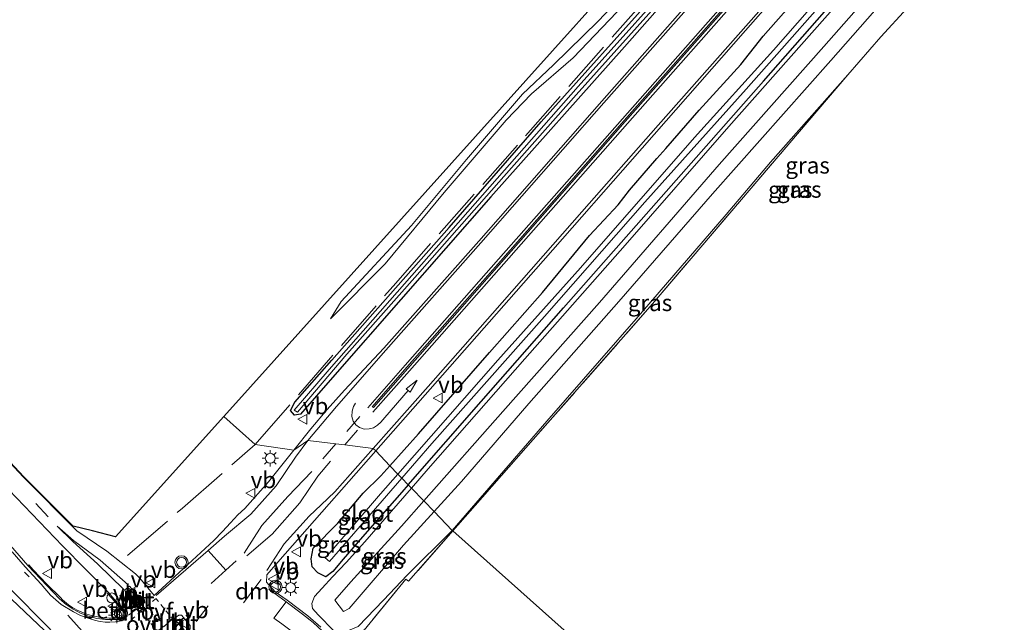
# Model space of a CAD drawing. Units: metres. Extents: x 106986 to 110008, y 474998 to 478219.
# Drawn here: x 107589 to 107739, y 475937 to 476029 of the extents above; entities that cross this region are included whole.
import ezdxf
from ezdxf.enums import TextEntityAlignment as Align

# ---------------------------------------------------------------- set-up
doc = ezdxf.new("R2010")
doc.units = ezdxf.units.M
for name, pattern in [('IE-TERREINAFSCHEIDING', [10, 8, -2]), ('VW-1-3_STREEP', [4, 1, -3]), ('VW-3-9_STREEP', [12, 3, -9]), ('VW-6060_STREEP', [1.2, 0.6, -0.6])]:
    doc.linetypes.add(name, pattern=pattern)
doc.layers.get('0').update_dxf_attribs({"lineweight": 25})
for name, color, linetype, lineweight in [('B-ME-AL-OVERIG-S-B1', 7, 'Continuous', 18), ('B-ME-GW-KRUINLIJN-L-B1', 93, 'Continuous', 18), ('B-ME-GW-TEENLIJN-L-B1', 93, 'Continuous', 18), ('B-ME-IE-GRASLAND-GV-B6', 93, 'Continuous', 18), ('B-ME-IE-GRONDWERKLIJN-GROND_INGERICHT-GV-B6', 253, 'Continuous', 18), ('B-ME-IE-HULPGEOMETRIE-L-B1', 53, 'Continuous', 18), ('B-ME-IE-MEUBILAIR_WEGMEUBILAIR-LICHTMAST-S-B1', 8, 'Continuous', 18), ('B-ME-IE-TERREINAFSCHEIDING-RASTERHEKWERK-L-B1', 8, 'IE-TERREINAFSCHEIDING', 18), ('B-ME-OG-WATER-GV-B6', 153, 'Continuous', 18), ('B-ME-VH-VERH_SOORT-BETON-OVERIG-GV-B6', 8, 'IE-TERREINAFSCHEIDING-NATUURLIJK-HOUTWAL', 18), ('B-ME-VH-VERH_SOORT-BITUMEN-GV-B6', 8, 'IE-TERREINAFSCHEIDING-NATUURLIJK-HOUTWAL', 18), ('B-ME-VH-VERH_SOORT-KLINKERS-GV-B6', 8, 'IE-TERREINAFSCHEIDING-NATUURLIJK-HOUTWAL', 18), ('B-ME-VW-MARKERING-13STREEP-045-L-B1', 255, 'VW-1-3_STREEP', 18), ('B-ME-VW-MARKERING-39STREEP-015-L-B1', 255, 'VW-3-9_STREEP', 18), ('B-ME-VW-MARKERING-6060STRP10-GV-B6', 255, 'VW-6060_STREEP', 18), ('B-ME-VW-MARKERING-DRIEHOEK-L-B1', 7, 'VW-HAAIETAND70-R-B', 18), ('B-ME-VW-MARKERING-PIJLRD750-S-B1', 7, 'Continuous', 18), ('B-ME-VW-MARKERING-STREEP-015-L-B1', 7, 'Continuous', 18), ('B-ME-VW-MEUBILAIR_WEGMEUBILAIR-VERKEERSBORD-S-B1', 8, 'Continuous', 18), ('B-ME-VW-MEUBILAIR_WEGMEUBILAIR-VERKEERSLICHT-S-B1', 13, 'Continuous', 18)]:
    doc.layers.add(name, color=color, linetype=linetype, lineweight=lineweight)
doc.layers.add('B-ME-GW-INSTEEKWATERGANG-L-B1', color=10, linetype='Continuous')
doc.layers.add('B-ME-KG-KADASTRAAL-OPNAMEDTMGRENS-L-B1', color=10, linetype='Continuous')
doc.styles.add('NLCS-ISO', font='NLCS-ISO.TTF')
doc.linetypes.add('IE-TERREINAFSCHEIDING-NATUURLIJK-HOUTWAL', pattern='A,7,-1.5,[67,NLCS.SHX,S=0.75,R=45,X=0,Y=0],-1.5,7,-1.5,[70,NLCS.SHX,S=0.75,R=0,X=0,Y=0],-1.5', length=20)
doc.linetypes.add('VW-HAAIETAND70-R-B', pattern='A,0,-0.5,[153,NLCS.SHX,S=1,R=180,X=-0.375,Y=0],-0.5', length=1)

# ---------------------------------------------------------------- blocks, each defined once
blk = doc.blocks.new('pijl')
for p, q in [((0, 0, 0.1), (5.45, 0, 0.1)), ((7.5, 0, 0.1), (5.45, 0.375, 0.1)), ((5.45, 0.375, 0.1), (5.45, -0.375, 0.1)), ((5.45, -0.375, 0.1), (7.5, 0, 0.1))]:
    blk.add_line(p, q)
blk = doc.blocks.new('verkeerslicht')
for radius in [1, 0.75]:
    blk.add_circle((0, 0), radius)
blk = doc.blocks.new('lantaarnpaal')
for p, q in [((-0.75, 0), (-1.25, 0)), ((-0.88, 0.88), (-0.53, 0.53)), ((0, 0.75), (0, 1.25)), ((0.53, 0.53), (0.88, 0.88)), ((0.75, 0), (1.25, 0)), ((-0.53, -0.53), (-0.88, -0.88)), ((0, -0.75), (0, -1.25)), ((0.53, -0.53), (0.88, -0.88))]:
    blk.add_line(p, q)
blk.add_circle((0, 0), 0.75)
blk = doc.blocks.new('dtb')
blk.add_circle((0, 0), 0.75)
blk = doc.blocks.new('verkeersbord')
for p, q in [((0, 0.75), (-0.75, -0.625)), ((0.75, -0.625), (0, 0.75)), ((-0.75, -0.625), (0.75, -0.625))]:
    blk.add_line(p, q)

msp = doc.modelspace()

# ---------------------------------------------------------------- linework, layer by layer
at = {"layer": 'B-ME-GW-INSTEEKWATERGANG-L-B1'}
for points in [[(107648.1103, 475958.1666, -4.361), (107659.173, 475970.843, -4.645), (107671.702, 475985.099, -4.672), (107687.32, 476002.773, -4.637), (107702.115, 476019.597, -4.657), (107717.334, 476036.953, -4.74), (107719.074, 476038.787, -4.751), (107722.693, 476042.599, -4.684), (107725.714, 476045.466, -4.704), (107727.831, 476047.308, -4.701), (107731.053, 476049.772, -4.716), (107733.96, 476051.752, -4.697), (107736.361, 476052.835, -4.709), (107740.725, 476054.451, -4.668), (107744.584, 476055.531, -4.651), (107748.275, 476055.903, -4.677), (107752.194, 476055.821, -4.668), (107756.316, 476055.559, -4.705), (107760.088, 476054.96, -4.75), (107762.616, 476054.267, -4.741), (107764.784, 476053.277, -4.753), (107766.737, 476051.889, -4.798), (107769.584, 476049.587, -4.837)], [(107645.317, 475961.066, -4.241), (107649.655, 475965.925, -4.256), (107660.473, 475978.304, -4.211), (107668.527, 475987.407, -4.19), (107675.679, 475996.09, -4.236), (107680.054, 476000.788, -4.179), (107681.734, 476002.994, -4.308), (107685.922, 476007.82, -4.323), (107687.29, 476009.357, -4.188), (107692.377, 476015.161, -4.257), (107698.682, 476022.118, -4.354), (107702.092, 476026.415, -4.302), (107707.53, 476032.629, -4.245), (107711.736, 476036.929, -4.24), (107714.989, 476040.551, -4.221), (107717.365, 476042.893, -4.217), (107720.404, 476045.83, -4.303)], [(107696.35, 476042.261, -4.18), (107680.994, 476024.824, -4.183), (107660.689, 476001.985, -4.239), (107646.978, 475986.369, -4.276), (107636.586, 475974.486, -4.172), (107631.707, 475968.932, -4.196), (107630.812, 475968.741, -4.156), (107630.178, 475969.469, -4.237), (107630.872, 475970.733, -4.132), (107636.486, 475977.129, -4.226), (107654.352, 475997.32, -4.291), (107668.327, 476013.388, -4.162), (107686.515, 476033.762, -4.204)], [(107648.11, 475958.167, -4.361), (107647.127, 475957.039, -4.593), (107641.142, 475950.255, -4.625), (107638.187, 475946.821, -4.48), (107636.643, 475944.994, -4.342), (107635.548, 475944.134, -4.215), (107634.332, 475944.769, -4.156), (107633.467, 475945.704, -4.173), (107633.325, 475946.904, -4.187), (107633.65, 475948.544, -4.224), (107637.413, 475952.324, -4.248), (107641.252, 475956.896, -4.264), (107643.935, 475959.516, -4.237), (107645.317, 475961.066, -4.241)]]:
    msp.add_polyline3d(points, dxfattribs=at)
at = {"layer": 'B-ME-GW-KRUINLIJN-L-B1'}
for points in [[(107636.296, 475983.425, -4.187), (107644.61, 475991.777, -4.316), (107653.586, 476002.661, -4.364), (107662.992, 476013.66, -4.173), (107666.845, 476017.638, -4.168), (107673.205, 476023.158, -4.207), (107682, 476032.443, -4.197), (107687.26, 476037.989, -4.214), (107693.586, 476045.605, -4.216), (107701.103, 476054.71, -4.202), (107709.178, 476064.521, -4.083), (107715.817, 476070.736, -3.975), (107720.115, 476074.773, -4.027), (107725.245, 476078.281, -3.945), (107730.069, 476080.968, -3.918), (107732.083, 476081.681, -4.007)], [(107650.476, 475955.712, -2.895), (107662.49, 475969.326, -2.938), (107677.211, 475985.925, -2.948), (107695.381, 476006.908, -3.029), (107711.306, 476024.887, -2.994), (107719.663, 476034.423, -3.057), (107724.554, 476039.598, -3.081), (107728.193, 476043.013, -3.037), (107732.509, 476046.385, -3.05), (107736.798, 476049.113, -3.036), (107740.422, 476050.696, -3.041)], [(107737.943, 476047.341, -3.018), (107735.557, 476045.978, -3.01), (107733.424, 476044.525, -3.055), (107731.135, 476042.781, -3.012), (107728.98, 476040.833, -3.041), (107725.024, 476036.929, -3.031), (107719.072, 476030.353, -3.028), (107712.37, 476022.726, -2.995), (107694.404, 476002.435, -2.948), (107680.121, 475986.077, -2.971), (107666.454, 475970.521, -2.919), (107656.183, 475958.644, -2.907), (107652.036, 475954.093, -2.896)], [(107652.036, 475954.093, -2.896), (107647.362, 475948.964, -2.884), (107639.1, 475939.318, -2.977), (107638.242, 475938.884, -2.966), (107636.936, 475940.593, -2.893), (107639.392, 475943.389, -2.978), (107647.099, 475951.884, -2.883), (107650.476, 475955.712, -2.895)]]:
    msp.add_polyline3d(points, dxfattribs=at)
at = {"layer": 'B-ME-GW-TEENLIJN-L-B1'}
for points in [[(107732.083, 476081.681, -4.007), (107729.227, 476081.85, -4.562), (107726.864, 476081.339, -4.668), (107723.567, 476079.039, -4.622), (107718.983, 476075.713, -4.574), (107715.616, 476072.714, -4.633), (107710.982, 476068.137, -4.597), (107707.355, 476064.639, -4.626), (107704.359, 476060.728, -4.698), (107693.601, 476047.233, -4.875), (107683.855, 476035.952, -4.751), (107676.968, 476028.728, -4.757), (107670.179, 476022.078, -4.761), (107665.465, 476017.614, -4.556), (107661.82, 476013.327, -4.57), (107656.98, 476007.662, -4.715), (107648.577, 475997.627, -4.779), (107637.895, 475986.059, -4.68), (107636.296, 475983.425, -4.187)], [(107648.6049, 475957.6529, -4.3831), (107651.143, 475960.571, -4.574), (107665.818, 475977.321, -4.639), (107681.116, 475994.614, -4.56), (107696.873, 476012.668, -4.65), (107713.444, 476031.431, -4.614), (107722.922, 476041.758, -4.599), (107726.484, 476045.228, -4.65), (107730.572, 476048.325, -4.546), (107733.859, 476050.663, -4.559), (107737.114, 476052.304, -4.618), (107741.07, 476053.687, -4.559), (107744.245, 476054.556, -4.527), (107747.913, 476054.954, -4.566), (107752.381, 476054.988, -4.584), (107756.461, 476054.619, -4.615), (107759.274, 476054.329, -4.648), (107761.574, 476053.749, -4.662), (107763.916, 476052.718, -4.677), (107765.643, 476051.2, -4.694), (107766.577, 476049.487, -4.655), (107766.559, 476048.129, -4.633)], [(107766.559, 476048.129, -4.633), (107765.465, 476046.43, -4.576), (107764.244, 476045.335, -4.552), (107762.242, 476045.123, -4.474), (107759.908, 476045.074, -4.491), (107756.589, 476045.597, -4.532), (107749.852, 476046.162, -4.44), (107744.404, 476045.793, -4.425), (107740.457, 476044.933, -4.483), (107735.877, 476042.241, -4.556), (107731.135, 476037.874, -4.616), (107724.011, 476030.683, -4.637), (107719.973, 476026.324, -4.66), (107714.951, 476020.562, -4.669)], [(107654.801, 475951.224, -4.648), (107669.176, 475967.834, -4.739), (107682.774, 475983.404, -4.791), (107696.443, 475999.278, -4.745), (107703.22, 476007.256, -4.814), (107714.951, 476020.562, -4.669)], [(107637.699, 475935.596, -4.066), (107636.802, 475935.921, -4.049), (107634.428, 475938.36, -4.147), (107633.547, 475939.343, -4.11), (107633.43, 475940.101, -4.072), (107633.858, 475941.152, -4.071), (107635.012, 475942.436, -4.087), (107636.606, 475944.148, -4.153), (107638.676, 475946.326, -4.398), (107641.509, 475949.494, -4.553), (107648.6049, 475957.6529, -4.3831)], [(107654.801, 475951.224, -4.648), (107647.917, 475944.396, -4.51), (107644.329, 475940.619, -4.452), (107640.502, 475936.621, -4.294), (107639.251, 475936.077, -4.096), (107637.699, 475935.596, -4.066)]]:
    msp.add_polyline3d(points, dxfattribs=at)
at = {"layer": 'B-ME-IE-GRASLAND-GV-B6'}
for points in [[(107741.759, 476075.454, -3.885), (107736.342, 476074.079, -3.917), (107732.307, 476072.578, -3.911), (107727.435, 476069.856, -3.944), (107722.856, 476066.581, -3.985), (107719.33, 476063.516, -4.026), (107716.743, 476060.959, -4.031), (107713.779, 476057.64, -4.082), (107710.598, 476053.973, -4.105), (107696.374, 476037.91, -4.124), (107677.541, 476016.561, -4.161), (107658.824, 475995.265, -4.173), (107644.371, 475978.947, -4.172), (107638.412, 475972.54, -4.176), (107635.756, 475969.607, -4.162), (107633.266, 475966.689, -4.155), (107630.693, 475963.446, -4.161), (107624.83, 475964.29, -4.147), (107620.045, 475968.575, -4.272), (107727.699, 476088.417, -5.053)], [(107643.156, 475963.307, -4.15), (107651.416, 475972.706, -4.192), (107668.615, 475992.226, -4.161), (107683.685, 476009.4, -4.146), (107699.416, 476027.299, -4.145), (107711.187, 476040.669, -4.138), (107715.866, 476045.729, -4.172), (107718.333, 476048.381, -4.203), (107721.498, 476051.191, -4.248), (107725.09, 476054.064, -4.282), (107728.301, 476056.425, -4.301), (107732.341, 476058.968, -4.335), (107735.838, 476060.672, -4.366), (107740.297, 476062.302, -4.392)], [(107740.422, 476050.696, -3.041), (107736.798, 476049.113, -3.036), (107732.509, 476046.385, -3.05), (107728.193, 476043.013, -3.037), (107724.554, 476039.598, -3.081), (107719.663, 476034.423, -3.057), (107711.306, 476024.887, -2.994), (107695.381, 476006.908, -3.029), (107677.211, 475985.925, -2.948), (107662.49, 475969.326, -2.938), (107650.476, 475955.712, -2.895), (107648.605, 475957.653, -4.383), (107651.143, 475960.571, -4.574), (107665.818, 475977.321, -4.639), (107681.116, 475994.614, -4.56), (107696.873, 476012.668, -4.65), (107713.444, 476031.431, -4.614), (107722.922, 476041.758, -4.599), (107726.484, 476045.228, -4.65), (107730.572, 476048.325, -4.546), (107733.859, 476050.663, -4.559), (107737.114, 476052.304, -4.618), (107741.07, 476053.687, -4.559)], [(107652.036, 475954.093, -2.8962), (107650.476, 475955.712, -2.895), (107662.49, 475969.326, -2.938), (107677.211, 475985.925, -2.948), (107695.381, 476006.908, -3.029), (107711.306, 476024.887, -2.994), (107719.663, 476034.423, -3.057), (107724.554, 476039.598, -3.081), (107728.193, 476043.013, -3.037), (107732.509, 476046.385, -3.05), (107736.798, 476049.113, -3.036), (107740.422, 476050.696, -3.041)], [(107740.664, 476048.508, -2.98), (107737.943, 476047.341, -3.018), (107735.557, 476045.978, -3.01), (107733.424, 476044.525, -3.055), (107731.135, 476042.781, -3.012), (107728.98, 476040.833, -3.041), (107725.024, 476036.929, -3.031), (107719.072, 476030.353, -3.028), (107712.37, 476022.726, -2.995), (107694.404, 476002.435, -2.948), (107680.121, 475986.077, -2.971), (107666.454, 475970.521, -2.919), (107656.183, 475958.644, -2.907), (107652.036, 475954.093, -2.8962)], [(107686.515, 476033.762, -4.204), (107668.327, 476013.388, -4.162), (107654.352, 475997.32, -4.291), (107636.486, 475977.129, -4.226), (107630.872, 475970.733, -4.132), (107630.178, 475969.469, -4.237), (107630.812, 475968.741, -4.156), (107631.707, 475968.932, -4.196), (107636.586, 475974.486, -4.172), (107646.978, 475986.369, -4.276), (107660.689, 476001.985, -4.239), (107680.994, 476024.824, -4.183), (107696.35, 476042.261, -4.18)], [(107696.35, 476042.261, -4.18), (107680.994, 476024.824, -4.183), (107660.689, 476001.985, -4.239), (107646.978, 475986.369, -4.276), (107636.586, 475974.486, -4.172), (107631.707, 475968.932, -4.196), (107630.812, 475968.741, -4.156), (107630.178, 475969.469, -4.237), (107630.872, 475970.733, -4.132), (107636.486, 475977.129, -4.226), (107654.352, 475997.32, -4.291), (107668.327, 476013.388, -4.162), (107686.515, 476033.762, -4.204)], [(107691.638, 476038.531, -6.55), (107673.927, 476018.756, -6.55), (107660.506, 476003.514, -6.55), (107645.281, 475986.195, -6.55), (107636.085, 475975.696, -6.55), (107630.777, 475969.53, -6.55), (107631.25, 475969.204, -6.55), (107638.757, 475978.058, -6.55), (107649.107, 475989.725, -6.55), (107662.647, 476005.09, -6.55), (107673.643, 476017.514, -6.55), (107687.769, 476033.351, -6.55)], [(107716.445, 476038.933, -5.798), (107703.667, 476024.309, -5.793), (107691.653, 476010.999, -5.858), (107674.31, 475991.198, -5.743), (107661.733, 475977.113, -5.843), (107646.54, 475959.796, -5.783), (107645.317, 475961.066, -4.241), (107649.655, 475965.925, -4.256), (107660.473, 475978.304, -4.211), (107668.527, 475987.407, -4.19), (107675.679, 475996.09, -4.236), (107680.054, 476000.788, -4.179), (107681.734, 476002.994, -4.308), (107685.922, 476007.82, -4.323), (107687.29, 476009.357, -4.188), (107692.377, 476015.161, -4.257), (107698.682, 476022.118, -4.354), (107702.092, 476026.415, -4.302), (107707.53, 476032.629, -4.245)], [(107717.334, 476036.953, -4.74), (107702.115, 476019.597, -4.657), (107687.32, 476002.773, -4.637), (107671.702, 475985.099, -4.672), (107659.173, 475970.843, -4.645), (107648.1103, 475958.1666, -4.361), (107647.142, 475959.171, -5.8546), (107651.713, 475964.426, -5.974), (107668.818, 475983.796, -5.891), (107684.094, 476001.158, -5.805), (107699.479, 476018.389, -5.794), (107716.207, 476037.318, -5.779)], [(107713.444, 476031.431, -4.614), (107696.873, 476012.668, -4.65), (107681.116, 475994.614, -4.56), (107665.818, 475977.321, -4.639), (107651.143, 475960.571, -4.574), (107648.6049, 475957.6529, -4.3831), (107648.1103, 475958.1666, -4.361), (107659.173, 475970.843, -4.645), (107671.702, 475985.099, -4.672), (107687.32, 476002.773, -4.637), (107702.115, 476019.597, -4.657), (107717.334, 476036.953, -4.74)], [(107644.61, 475991.777, -4.316), (107636.296, 475983.425, -4.187), (107637.895, 475986.059, -4.68), (107648.577, 475997.627, -4.779), (107656.98, 476007.662, -4.715), (107661.82, 476013.327, -4.57), (107665.465, 476017.614, -4.556), (107670.179, 476022.078, -4.761), (107676.968, 476028.728, -4.757), (107683.855, 476035.952, -4.751)], [(107683.855, 476035.952, -4.751), (107676.968, 476028.728, -4.757), (107670.179, 476022.078, -4.761), (107665.465, 476017.614, -4.556), (107661.82, 476013.327, -4.57), (107656.98, 476007.662, -4.715), (107648.577, 475997.627, -4.779), (107637.895, 475986.059, -4.68), (107636.296, 475983.425, -4.187)], [(107636.296, 475983.425, -4.187), (107644.61, 475991.777, -4.316), (107653.586, 476002.661, -4.364), (107662.992, 476013.66, -4.173), (107666.845, 476017.638, -4.168), (107673.205, 476023.158, -4.207), (107682, 476032.443, -4.197)], [(107707.53, 476032.629, -4.245), (107702.092, 476026.415, -4.302), (107698.682, 476022.118, -4.354), (107692.377, 476015.161, -4.257), (107687.29, 476009.357, -4.188), (107685.922, 476007.82, -4.323), (107681.734, 476002.994, -4.308), (107680.054, 476000.788, -4.179), (107675.679, 475996.09, -4.236), (107668.527, 475987.407, -4.19), (107660.473, 475978.304, -4.211), (107649.655, 475965.925, -4.256), (107645.317, 475961.066, -4.241), (107643.156, 475963.307, -4.15)], [(107682, 476032.443, -4.197), (107673.205, 476023.158, -4.207), (107666.845, 476017.638, -4.168), (107662.992, 476013.66, -4.173), (107653.586, 476002.661, -4.364), (107644.61, 475991.777, -4.316)], [(107724.011, 476030.683, -4.637), (107719.973, 476026.324, -4.66), (107714.951, 476020.562, -4.669), (107703.22, 476007.256, -4.814), (107696.443, 475999.278, -4.745), (107682.774, 475983.404, -4.791), (107669.176, 475967.834, -4.739), (107654.801, 475951.224, -4.648), (107652.036, 475954.093, -2.896), (107656.183, 475958.644, -2.907), (107666.454, 475970.521, -2.919), (107680.121, 475986.077, -2.971), (107694.404, 476002.435, -2.948), (107712.37, 476022.726, -2.995), (107719.072, 476030.353, -3.028)], [(107654.8904, 475951.1441, -4.648), (107654.801, 475951.224, -4.648), (107669.176, 475967.834, -4.739), (107682.774, 475983.404, -4.791), (107696.443, 475999.278, -4.745), (107703.22, 476007.256, -4.814), (107714.951, 476020.562, -4.669), (107685.25, 475985.688, -4.669), (107654.8904, 475951.1441, -4.648)], [(107630.693, 475963.446, -4.161), (107626.842, 475958.634, -4.117), (107623.263, 475954.552, -4.079), (107622.203, 475953.577, -4.069), (107621.061, 475952.362, -4.014), (107619.837, 475951.062, -3.995), (107618.536, 475949.685, -3.979), (107611.2966, 475942.9689, -4.0684), (107609.4503, 475941.3317, -4.0559), (107607.295, 475943.9616, -4.0974), (107606.6316, 475944.6095, -4.1336), (107602.2468, 475948.0604, -4.2284), (107597.7044, 475951.1591, -4.2913), (107589.5759, 475959.3175, -4.3321), (107580.5104, 475968.9962, -4.3482)], [(107580.5834, 475969.0645, -4.3482), (107589.6478, 475959.387, -4.3321), (107597.1228, 475951.8845, -4.2946), (107600.073, 475951.169, -4.527), (107603.558, 475950.269, -4.545), (107620.045, 475968.575, -4.272), (107624.83, 475964.29, -4.147), (107630.693, 475963.446, -4.161)], [(107634.807, 475936.522, -4.103), (107632.813, 475938.21, -4.065), (107629.709, 475940.592, -4.062), (107627.848, 475941.864, -4.057), (107626.568, 475943.357, -4.098), (107626.574, 475944.46, -4.132), (107628.278, 475946.401, -4.142), (107634.972, 475953.987, -4.147), (107643.1565, 475963.307, -4.1497), (107645.3166, 475961.0657, -4.2407)], [(107646.54, 475959.796, -5.783), (107643.883, 475956.767, -5.772), (107636.496, 475948.175, -5.73), (107635.494, 475947.038, -5.47), (107636.116, 475946.493, -5.567), (107647.142, 475959.171, -5.855), (107648.11, 475958.167, -4.361), (107647.127, 475957.039, -4.593), (107641.142, 475950.255, -4.625), (107638.187, 475946.821, -4.48), (107636.643, 475944.994, -4.342), (107635.548, 475944.134, -4.215), (107634.332, 475944.769, -4.156), (107633.467, 475945.704, -4.173), (107633.325, 475946.904, -4.187), (107633.65, 475948.544, -4.224), (107637.413, 475952.324, -4.248), (107641.252, 475956.896, -4.264), (107643.935, 475959.516, -4.237), (107645.317, 475961.066, -4.241), (107646.54, 475959.796, -5.783)], [(107645.3166, 475961.0657, -4.2407), (107643.935, 475959.516, -4.237), (107641.252, 475956.896, -4.264), (107637.413, 475952.324, -4.248), (107633.65, 475948.544, -4.224), (107633.325, 475946.904, -4.187), (107633.467, 475945.704, -4.173), (107634.332, 475944.769, -4.156), (107635.548, 475944.134, -4.215), (107636.643, 475944.994, -4.342), (107638.187, 475946.821, -4.48), (107641.142, 475950.255, -4.625), (107647.127, 475957.039, -4.593), (107648.1103, 475958.1666, -4.361), (107648.6049, 475957.6529, -4.3831), (107641.509, 475949.494, -4.553), (107638.676, 475946.326, -4.398), (107636.606, 475944.148, -4.153), (107635.012, 475942.436, -4.087), (107633.858, 475941.152, -4.071), (107633.43, 475940.101, -4.072), (107633.547, 475939.343, -4.11), (107634.428, 475938.36, -4.147), (107636.802, 475935.921, -4.049)], [(107587.379, 475957.3934, -4.2831), (107595.5121, 475948.8697, -4.2464), (107602.5196, 475941.7733, -4.1135), (107602.3495, 475941.6339, -4.0877), (107603.0262, 475940.9029, -3.94), (107604.9663, 475938.6039, -3.9027), (107605.0111, 475938.5505, -3.8995), (107605.0426, 475938.4884, -3.8962), (107605.0592, 475938.4207, -3.893), (107605.06, 475938.351, -3.8898), (107605.0462, 475938.2866, -3.8869), (107605.0188, 475938.2266, -3.8841), (107604.9792, 475938.1739, -3.8812), (107604.9292, 475938.131, -3.8784), (107604.7131, 475938.0468, -3.8784), (107604.491, 475937.98, -3.8784), (107604.2643, 475937.9309, -3.8784), (107604.0345, 475937.8998, -3.8784), (107603.8029, 475937.887, -3.8784), (107603.4099, 475937.8711, -3.851), (107603.0166, 475937.8677, -3.844), (107602.6234, 475937.8766, -3.837), (107602.2306, 475937.8979, -3.8299), (107601.8387, 475937.9316, -3.8229), (107601.4481, 475937.9776, -3.8159), (107601.0665, 475938.0347, -3.8155), (107600.6869, 475938.1035, -3.8151), (107600.3096, 475938.184, -3.8146), (107599.935, 475938.2761, -3.8142), (107599.5633, 475938.3798, -3.8138), (107599.1951, 475938.4949, -3.8134), (107598.8216, 475938.6214, -3.8105), (107598.4538, 475938.7635, -3.8077), (107598.0923, 475938.9211, -3.8048), (107597.7378, 475939.0939, -3.8019), (107597.391, 475939.2815, -3.7991), (107597.0524, 475939.4836, -3.7962), (107596.7305, 475939.6945, -3.7943), (107596.4176, 475939.9185, -3.7924), (107596.1142, 475940.1553, -3.7905), (107595.8208, 475940.4044, -3.7887), (107595.538, 475940.6654, -3.7868), (107595.2662, 475940.9379, -3.7849), (107593.1367, 475943.0558, -3.8147), (107591.0738, 475945.2169, -3.8231), (107590.3724, 475945.9723, -3.9767), (107590.2305, 475945.8801, -3.9303), (107583.9152, 475953.1469, -3.9471)], [(107636.802, 475935.921, -4.049), (107634.428, 475938.36, -4.147), (107633.547, 475939.343, -4.11), (107633.43, 475940.101, -4.072), (107633.858, 475941.152, -4.071), (107635.012, 475942.436, -4.087), (107636.606, 475944.148, -4.153), (107638.676, 475946.326, -4.398), (107641.509, 475949.494, -4.553), (107648.605, 475957.653, -4.383), (107650.476, 475955.712, -2.895)], [(107650.476, 475955.712, -2.895), (107647.099, 475951.884, -2.883), (107639.392, 475943.389, -2.978), (107636.936, 475940.593, -2.893), (107638.242, 475938.884, -2.966), (107639.1, 475939.318, -2.977), (107647.362, 475948.964, -2.884), (107652.036, 475954.093, -2.896), (107654.801, 475951.224, -4.648), (107647.917, 475944.396, -4.51), (107644.329, 475940.619, -4.452), (107640.502, 475936.621, -4.294)], [(107652.036, 475954.093, -2.8962), (107647.362, 475948.964, -2.884), (107639.1, 475939.318, -2.977), (107638.242, 475938.884, -2.966), (107636.936, 475940.593, -2.893), (107639.392, 475943.389, -2.978), (107647.099, 475951.884, -2.883), (107650.476, 475955.712, -2.895), (107652.036, 475954.093, -2.8962)], [(107654.8904, 475951.1441, -4.648), (107648.155, 475943.48, -4.427), (107647.743, 475943.823, -4.514), (107639.353, 475933.535, -4.065)], [(107640.502, 475936.621, -4.294), (107644.329, 475940.619, -4.452), (107647.917, 475944.396, -4.51), (107654.801, 475951.224, -4.648), (107654.8904, 475951.1441, -4.648)]]:
    msp.add_polyline3d(points, dxfattribs=at)
at = {"layer": 'B-ME-IE-GRONDWERKLIJN-GROND_INGERICHT-GV-B6'}
for points in [[(107864.244, 475764.2568, -4.721), (107654.8904, 475951.1441, -4.648), (107685.25, 475985.688, -4.669), (107714.951, 476020.562, -4.669), (107719.973, 476026.324, -4.66), (107724.011, 476030.683, -4.637), (107731.135, 476037.874, -4.616), (107735.877, 476042.241, -4.556), (107740.457, 476044.933, -4.483), (107744.404, 476045.793, -4.425), (107749.852, 476046.162, -4.44), (107756.589, 476045.597, -4.532), (107759.908, 476045.074, -4.491), (107762.242, 476045.123, -4.474), (107764.244, 476045.335, -4.552), (107765.465, 476046.43, -4.576), (107766.559, 476048.129, -4.633), (107769.584, 476049.587, -4.837)], [(107719.228, 475832.411, -4.635), (107713.662, 475838.205, -4.362), (107724.495, 475850.96, -4.32), (107736.556, 475865.078, -4.398), (107730.027, 475871.287, -4.548), (107727.145, 475873.934, -4.548), (107703.613, 475894.533, -4.804), (107691.952, 475904.52, -4.5), (107692.179, 475904.783, -4.6), (107690.118, 475906.516, -4.6), (107689.92, 475906.277, -4.6), (107661.465, 475931.665, -4.494), (107660.091, 475932.905, -4.492), (107645.876, 475923.795, -4.138), (107643.577, 475922.103, -4.1), (107639.353, 475933.535, -4.065), (107647.743, 475943.823, -4.514), (107648.155, 475943.48, -4.427), (107654.8904, 475951.1441, -4.648)], [(107654.8904, 475951.1441, -4.648), (107864.244, 475764.2568, -4.721)]]:
    msp.add_polyline3d(points, dxfattribs=at)
at = {"layer": 'B-ME-IE-HULPGEOMETRIE-L-B1'}
msp.add_polyline3d([(107864.244, 475764.2568, -4.721), (107654.8904, 475951.1441, -4.648), (107654.801, 475951.224, -4.648), (107652.036, 475954.093, -2.8962), (107650.476, 475955.712, -2.895), (107648.6049, 475957.6529, -4.3831), (107648.1103, 475958.1666, -4.361), (107647.142, 475959.171, -5.8546), (107646.54, 475959.796, -5.783), (107645.317, 475961.066, -4.241), (107643.156, 475963.307, -4.15), (107642.789, 475963.689, -4.129), (107638.44, 475964.222, -4.128), (107637.1093, 475964.3846, -4.1273), (107632.843, 475964.907, -4.126), (107630.693, 475963.446, -4.161), (107624.83, 475964.29, -4.147), (107620.045, 475968.575, -4.272)], dxfattribs=at)
at = {"layer": 'B-ME-IE-TERREINAFSCHEIDING-RASTERHEKWERK-L-B1'}
for points in [[(107624.83, 475964.29, -4.147), (107646.209, 475988.871, -4.268), (107665.953, 476011.25, -4.217), (107689.137, 476037.68, -4.199), (107713.76, 476065.807, -4.011), (107721.464, 476072.213, -3.945), (107727.679, 476076.181, -3.91), (107734.814, 476079.855, -4.024)], [(107654.89, 475951.144, -4.648), (107685.25, 475985.688, -4.669), (107714.951, 476020.562, -4.669)], [(107605.422, 475947.396, -4.173), (107613.761, 475954.626, -4.184), (107624.83, 475964.29, -4.147)], [(107654.8904, 475951.1441, -4.648), (107648.155, 475943.48, -4.427), (107647.743, 475943.823, -4.514), (107639.353, 475933.535, -4.065), (107643.577, 475922.103, -4.1)]]:
    msp.add_polyline3d(points, dxfattribs=at)
at = {"layer": 'B-ME-KG-KADASTRAAL-OPNAMEDTMGRENS-L-B1'}
for points in [[(108019.2111, 475951.1254, -4.889), (108004.143, 475945.164, -4.845), (107993.672, 475943.462, -4.951), (107980.597, 475943.765, -5.036), (107974.227, 475947.151, -5.102), (107963.852, 475955.407, -5.112), (107952.07, 475956.375, -5.043), (107937.347, 475949.273, -4.883), (107791.738, 476079.188, -4.745), (107767.72, 476092.598, -4.709), (107759.502, 476094.673, -4.683), (107750.433, 476094.938, -4.663), (107740.048, 476093.937, -4.656), (107733.309, 476093.017, -4.616), (107731.057, 476091.209, -4.891), (107729.786, 476090.152, -6.55), (107728.704, 476089.253, -6.55), (107727.699, 476088.417, -5.053), (107620.045, 475968.575, -4.272)], [(107620.045, 475968.575, -4.272), (107603.558, 475950.269, -4.545), (107600.073, 475951.169, -4.527), (107597.1228, 475951.8845, -4.2946), (107589.6478, 475959.387, -4.3321), (107580.5834, 475969.0645, -4.3482)]]:
    msp.add_polyline3d(points, dxfattribs=at)
at = {"layer": 'B-ME-OG-WATER-GV-B6'}
for points in [[(107647.142, 475959.171, -5.8546), (107646.54, 475959.796, -5.7825), (107661.733, 475977.113, -5.843), (107674.31, 475991.198, -5.743), (107691.653, 476010.999, -5.858), (107703.667, 476024.309, -5.793), (107716.445, 476038.933, -5.798), (107718.551, 476041.274, -5.789), (107721.754, 476044.558, -5.8), (107723.937, 476046.867, -5.837), (107726.174, 476048.89, -5.831), (107728.654, 476050.603, -5.786), (107731.799, 476052.893, -5.77), (107735.551, 476054.937, -5.806), (107739.542, 476056.4, -5.767)], [(107741.193, 476056.081, -5.826), (107737.97, 476054.831, -5.858), (107735.2, 476053.814, -5.898), (107732.359, 476052.199, -5.789), (107729.208, 476049.912, -5.85), (107726.423, 476047.906, -6.034), (107723.685, 476045.414, -5.892), (107721.57, 476043.329, -5.878), (107718.744, 476040.439, -5.885), (107716.207, 476037.318, -5.779), (107699.479, 476018.389, -5.794), (107684.094, 476001.158, -5.805), (107668.818, 475983.796, -5.891), (107651.713, 475964.426, -5.974), (107647.142, 475959.171, -5.8546)], [(107687.769, 476033.351, -6.55), (107673.643, 476017.514, -6.55), (107662.647, 476005.09, -6.55), (107649.107, 475989.725, -6.55), (107638.757, 475978.058, -6.55), (107631.25, 475969.204, -6.55), (107630.777, 475969.53, -6.55), (107636.085, 475975.696, -6.55), (107645.281, 475986.195, -6.55), (107660.506, 476003.514, -6.55), (107673.927, 476018.756, -6.55), (107691.638, 476038.531, -6.55)], [(107647.142, 475959.171, -5.8546), (107636.116, 475946.493, -5.567), (107635.494, 475947.038, -5.47), (107636.496, 475948.175, -5.73), (107643.883, 475956.767, -5.772), (107646.54, 475959.796, -5.7825), (107647.142, 475959.171, -5.8546)]]:
    msp.add_polyline3d(points, dxfattribs=at)
at = {"layer": 'B-ME-VH-VERH_SOORT-BETON-OVERIG-GV-B6'}
for points in [[(107699.975, 476034.801, -3.926), (107681.121, 476013.427, -3.909), (107662.295, 475992.041, -3.897), (107648.051, 475975.853, -3.9), (107642.801, 475969.902, -3.906), (107642.639, 475970.041, -3.908), (107647.913, 475976.042, -3.902), (107662.137, 475992.197, -3.901), (107680.972, 476013.609, -3.915), (107699.772, 476034.925, -3.918)], [(107602.5196, 475941.7733, -4.1135), (107605.0948, 475938.7482, -3.9942), (107605.1639, 475938.6336, -3.9888), (107605.2055, 475938.5064, -3.9835), (107605.2174, 475938.3731, -3.9782), (107605.1992, 475938.2405, -3.9728), (107605.15, 475938.1123, -3.9733), (107605.0727, 475937.9988, -3.9739), (107604.9713, 475937.9062, -3.9744), (107604.8513, 475937.8394, -3.9749), (107604.7192, 475937.802, -3.9755), (107604.582, 475937.7961, -3.976), (107604.1605, 475937.7344, -3.9718), (107603.7368, 475937.6892, -3.9677), (107603.3118, 475937.6604, -3.9635), (107602.8859, 475937.6482, -3.9593), (107602.4599, 475937.6526, -3.9552), (107602.0344, 475937.6736, -3.951), (107600.7452, 475937.8396, -3.9427), (107599.4848, 475938.1573, -3.9343), (107598.2709, 475938.622, -3.9259), (107597.1207, 475939.2274, -3.9176), (107596.0503, 475939.9648, -3.9092), (107595.0748, 475940.8238, -3.9009), (107590.2305, 475945.8801, -3.9303), (107590.3724, 475945.9723, -3.9767), (107591.0738, 475945.2169, -3.8231), (107593.1367, 475943.0558, -3.8147), (107595.2662, 475940.9379, -3.7849), (107595.538, 475940.6654, -3.7868), (107595.8208, 475940.4044, -3.7887), (107596.1142, 475940.1553, -3.7905), (107596.4176, 475939.9185, -3.7924), (107596.7305, 475939.6945, -3.7943), (107597.0524, 475939.4836, -3.7962), (107597.391, 475939.2815, -3.7991), (107597.7378, 475939.0939, -3.8019), (107598.0923, 475938.9211, -3.8048), (107598.4538, 475938.7635, -3.8077), (107598.8216, 475938.6214, -3.8105), (107599.1951, 475938.4949, -3.8134), (107599.5633, 475938.3798, -3.8138), (107599.935, 475938.2761, -3.8142), (107600.3096, 475938.184, -3.8146), (107600.6869, 475938.1035, -3.8151), (107601.0665, 475938.0347, -3.8155), (107601.4481, 475937.9776, -3.8159), (107601.8387, 475937.9316, -3.8229), (107602.2306, 475937.8979, -3.8299), (107602.6234, 475937.8766, -3.837), (107603.0166, 475937.8677, -3.844), (107603.4099, 475937.8711, -3.851), (107603.8029, 475937.887, -3.8784), (107604.0345, 475937.8998, -3.8784), (107604.2643, 475937.9309, -3.8784), (107604.491, 475937.98, -3.8784), (107604.7131, 475938.0468, -3.8784), (107604.9292, 475938.131, -3.8784), (107604.9792, 475938.1739, -3.8812), (107605.0188, 475938.2266, -3.8841), (107605.0462, 475938.2866, -3.8869), (107605.06, 475938.351, -3.8898), (107605.0592, 475938.4207, -3.893), (107605.0426, 475938.4884, -3.8962), (107605.0111, 475938.5505, -3.8995), (107604.9663, 475938.6039, -3.9027), (107603.0262, 475940.9029, -3.94), (107602.3495, 475941.6339, -4.0877), (107602.5196, 475941.7733, -4.1135)], [(107607.1399, 475940.0564, -4.0161), (107607.0304, 475940.0138, -4.0194), (107606.914, 475939.9972, -4.0226), (107606.7969, 475940.0074, -4.0259), (107606.6851, 475940.0439, -4.0291), (107606.5846, 475940.1047, -4.0324), (107606.5004, 475940.1868, -4.0356), (107604.9682, 475942.1133, -4.0394), (107605.6893, 475942.7136, -4.0567), (107607.2754, 475940.8647, -4.0353), (107607.3459, 475940.7697, -4.0321), (107607.3929, 475940.6612, -4.0289), (107607.4139, 475940.5448, -4.0257), (107607.4078, 475940.4266, -4.0225), (107607.3749, 475940.313, -4.0193), (107607.3169, 475940.2099, -4.0161), (107607.237, 475940.1227, -4.0129), (107607.1399, 475940.0564, -4.0161)], [(107606.7795, 475940.2497, -3.9191), (107606.8421, 475940.2293, -3.9159), (107606.9078, 475940.2236, -3.9126), (107606.973, 475940.2329, -3.9094), (107607.0344, 475940.2568, -3.9061), (107607.0887, 475940.2939, -3.9029), (107607.1335, 475940.3428, -3.9061), (107607.166, 475940.4006, -3.9093), (107607.1844, 475940.4642, -3.9125), (107607.1879, 475940.5304, -3.9157), (107607.1761, 475940.5956, -3.9189), (107607.1498, 475940.6565, -3.9221), (107607.0995, 475940.7242, -3.9253), (107605.6629, 475942.3988, -3.9467), (107605.2813, 475942.0812, -3.9294), (107606.6677, 475940.338, -3.9256), (107606.7232, 475940.2838, -3.9224), (107606.7795, 475940.2497, -3.9191)]]:
    msp.add_polyline3d(points, dxfattribs=at)
at = {"layer": 'B-ME-VH-VERH_SOORT-BITUMEN-GV-B6'}
for points in [[(107711.187, 476040.669, -4.138), (107699.416, 476027.299, -4.145), (107683.685, 476009.4, -4.146), (107668.615, 475992.226, -4.161), (107651.416, 475972.706, -4.192), (107643.156, 475963.307, -4.15), (107642.789, 475963.689, -4.129), (107638.44, 475964.222, -4.128), (107637.1093, 475964.3846, -4.1273), (107632.843, 475964.907, -4.126), (107630.693, 475963.446, -4.161), (107633.266, 475966.689, -4.155), (107635.756, 475969.607, -4.162), (107638.412, 475972.54, -4.176), (107644.371, 475978.947, -4.172), (107658.824, 475995.265, -4.173), (107677.541, 476016.561, -4.161), (107696.374, 476037.91, -4.124)], [(107699.772, 476034.925, -3.918), (107680.972, 476013.609, -3.915), (107662.137, 475992.197, -3.901), (107647.913, 475976.042, -3.902), (107642.639, 475970.041, -3.908), (107642.801, 475969.902, -3.906), (107648.051, 475975.853, -3.9), (107662.295, 475992.041, -3.897), (107681.121, 476013.427, -3.909), (107699.975, 476034.801, -3.926)], [(107580.5104, 475968.9962, -4.3482), (107589.5759, 475959.3175, -4.3321), (107597.7044, 475951.1591, -4.2913), (107602.2468, 475948.0604, -4.2284), (107606.6316, 475944.6095, -4.1336), (107607.295, 475943.9616, -4.0974), (107609.4503, 475941.3317, -4.0559), (107611.2966, 475942.9689, -4.0684), (107618.536, 475949.685, -3.979), (107619.837, 475951.062, -3.995), (107621.061, 475952.362, -4.014), (107622.203, 475953.577, -4.069), (107623.263, 475954.552, -4.079), (107626.842, 475958.634, -4.117), (107630.693, 475963.446, -4.161), (107632.843, 475964.907, -4.126), (107637.1093, 475964.3846, -4.1273), (107638.44, 475964.222, -4.128), (107642.789, 475963.689, -4.129), (107643.156, 475963.307, -4.15), (107634.972, 475953.987, -4.147), (107628.278, 475946.401, -4.142), (107626.574, 475944.46, -4.132), (107626.568, 475943.357, -4.098), (107627.848, 475941.864, -4.057), (107629.709, 475940.592, -4.062), (107632.813, 475938.21, -4.065), (107634.807, 475936.522, -4.103)], [(107583.9152, 475953.1469, -3.9471), (107590.2305, 475945.8801, -3.9303), (107595.0748, 475940.8238, -3.9009), (107596.0503, 475939.9648, -3.9092), (107597.1207, 475939.2274, -3.9176), (107598.2709, 475938.622, -3.9259), (107599.4848, 475938.1573, -3.9343), (107600.7452, 475937.8396, -3.9427), (107602.0344, 475937.6736, -3.951), (107602.4599, 475937.6526, -3.9552), (107602.8859, 475937.6482, -3.9593), (107603.3118, 475937.6604, -3.9635), (107603.7368, 475937.6892, -3.9677), (107604.1605, 475937.7344, -3.9718), (107604.582, 475937.7961, -3.976), (107604.7192, 475937.802, -3.9755), (107604.8513, 475937.8394, -3.9749), (107604.9713, 475937.9062, -3.9744), (107605.0727, 475937.9988, -3.9739), (107605.15, 475938.1123, -3.9733), (107605.1992, 475938.2405, -3.9728), (107605.2174, 475938.3731, -3.9782), (107605.2055, 475938.5064, -3.9835), (107605.1639, 475938.6336, -3.9888), (107605.0948, 475938.7482, -3.9942), (107602.5196, 475941.7733, -4.1135), (107595.5121, 475948.8697, -4.2464), (107587.379, 475957.3934, -4.2831)], [(107607.1399, 475940.0564, -4.0161), (107607.237, 475940.1227, -4.0129), (107607.3169, 475940.2099, -4.0161), (107607.3749, 475940.313, -4.0193), (107607.4078, 475940.4266, -4.0225), (107607.4139, 475940.5448, -4.0257), (107607.3929, 475940.6612, -4.0289), (107607.3459, 475940.7697, -4.0321), (107607.2754, 475940.8647, -4.0353), (107605.6893, 475942.7136, -4.0567), (107604.9682, 475942.1133, -4.0394), (107606.5004, 475940.1868, -4.0356), (107606.5846, 475940.1047, -4.0324), (107606.6851, 475940.0439, -4.0291), (107606.7969, 475940.0074, -4.0259), (107606.914, 475939.9972, -4.0226), (107607.0304, 475940.0138, -4.0194), (107607.1399, 475940.0564, -4.0161)], [(107614.911, 475936.309, -3.866), (107614.952, 475936.742, -3.865), (107613.627, 475938.318, -3.881), (107613.201, 475938.333, -3.895), (107612.5, 475937.801, -3.87), (107614.214, 475935.723, -3.859), (107614.911, 475936.309, -3.866)]]:
    msp.add_polyline3d(points, dxfattribs=at)
at = {"layer": 'B-ME-VH-VERH_SOORT-KLINKERS-GV-B6'}
for points in [[(107606.7795, 475940.2497, -3.9191), (107606.7232, 475940.2838, -3.9224), (107606.6677, 475940.338, -3.9256), (107605.2813, 475942.0812, -3.9294), (107605.6629, 475942.3988, -3.9467), (107607.0995, 475940.7242, -3.9253), (107607.1498, 475940.6565, -3.9221), (107607.1761, 475940.5956, -3.9189), (107607.1879, 475940.5304, -3.9157), (107607.1844, 475940.4642, -3.9125), (107607.166, 475940.4006, -3.9093), (107607.1335, 475940.3428, -3.9061), (107607.0887, 475940.2939, -3.9029), (107607.0344, 475940.2568, -3.9061), (107606.973, 475940.2329, -3.9094), (107606.9078, 475940.2236, -3.9126), (107606.8421, 475940.2293, -3.9159), (107606.7795, 475940.2497, -3.9191)], [(107612.5, 475937.801, -3.87), (107613.201, 475938.333, -3.895), (107613.627, 475938.318, -3.881), (107614.952, 475936.742, -3.865), (107614.911, 475936.309, -3.866), (107614.214, 475935.723, -3.859), (107612.5, 475937.801, -3.87)]]:
    msp.add_polyline3d(points, dxfattribs=at)
at = {"layer": 'B-ME-VW-MARKERING-13STREEP-045-L-B1'}
msp.add_polyline3d([(107531.8804, 476007.2975, -3.8923), (107543.2668, 475994.537, -3.9181), (107553.9186, 475982.5801, -3.9487), (107567.3893, 475967.9077, -3.9386), (107569.4634, 475965.6485, -3.9371), (107578.4782, 475956.2048, -3.9491), (107592.4658, 475942.0963, -3.9257)], dxfattribs=at)
at = {"layer": 'B-ME-VW-MARKERING-39STREEP-015-L-B1'}
for p, q in [((107640.766, 475968.533, -4.076), (107637.1093, 475964.3846, -4.1273)), ((107638.44, 475964.222, -4.128), (107641.585, 475967.871, -4.084)), ((107637.1093, 475964.3846, -4.1273), (107633.44, 475960.207, -4.062)), ((107634.339, 475959.468, -4.056), (107638.44, 475964.222, -4.128)), ((107615.857, 475937.356, -4.013), (107622.53, 475946.091, -4.052)), ((107617.484, 475932.969, -4.011), (107622.921, 475939.983, -4.054))]:
    msp.add_line(p, q, dxfattribs=at)
for points in [[(107531.3687, 476027.369, -4.315), (107532.8918, 476021.5539, -4.3061), (107535.7184, 476016.4819, -4.2784), (107549.1155, 476001.1372, -4.2862), (107566.7606, 475981.5043, -4.3343), (107593.3412, 475953.3107, -4.2951)], [(107621.951, 475946.605, -4.058), (107620.372, 475945.164, -4.06), (107613.792, 475939.206, -4.038)]]:
    msp.add_polyline3d(points, dxfattribs=at)
at = {"layer": 'B-ME-VW-MARKERING-6060STRP10-GV-B6'}
for points in [[(107608.3079, 475939.643, -4.0644), (107609.7285, 475940.8569, -4.0845), (107612.2655, 475937.7302, -4.0671), (107610.8252, 475936.5068, -4.0301), (107608.3079, 475939.643, -4.0644)], [(107606.0579, 475937.6975, -4.0006), (107607.4694, 475938.9261, -4.0378), (107609.9899, 475935.7973, -4.0012), (107608.6255, 475934.6381, -3.9589), (107606.0579, 475937.6975, -4.0006)]]:
    msp.add_polyline3d(points, dxfattribs=at)
at = {"layer": 'B-ME-VW-MARKERING-DRIEHOEK-L-B1'}
for p, q in [((107623.051, 475940.214, -4.05), (107625.742, 475943.741, -4.113)), ((107596.3535, 475938.3226, -3.8929), (107604.6595, 475929.015, -3.7583)), ((107605.5455, 475938.2996, -4.0166), (107606.6335, 475939.1591, -4.0372)), ((107612.0955, 475937.601, -4.0204), (107611.0457, 475936.6671, -4.014))]:
    msp.add_line(p, q, dxfattribs=at)
at = {"layer": 'B-ME-VW-MARKERING-STREEP-015-L-B1'}
for p in [(107609.766, 475941.303, -4.06), (107620.372, 475945.164, -4.06)]:
    msp.add_line(p, (107617.662, 475948.169, -4.086), dxfattribs=at)
for points in [[(107740.951, 476074.805, -3.88), (107738.184, 476074.095, -3.897), (107735.739, 476073.373, -3.911), (107733.143, 476072.329, -3.928), (107730.974, 476071.301, -3.939), (107728.154, 476069.686, -3.955), (107726.16, 476068.379, -3.976), (107724.191, 476066.916, -3.984), (107722.142, 476065.265, -3.998), (107720.223, 476063.578, -4.012), (107718.222, 476061.683, -4.036), (107716.247, 476059.705, -4.053), (107714.048, 476057.287, -4.066), (107696.668, 476037.615, -4.114), (107677.875, 476016.268, -4.14), (107659.123, 475994.993, -4.143), (107644.679, 475978.644, -4.145), (107637.199, 475970.101, -4.13), (107632.843, 475964.907, -4.126)], [(107641.94, 475969.889, -4.079), (107647.645, 475976.366, -4.068), (107661.844, 475992.486, -4.071), (107680.672, 476013.844, -4.071), (107699.459, 476035.175, -4.075), (107713.17, 476050.732, -4.101), (107714.798, 476052.523, -4.116), (107716.593, 476054.394, -4.106), (107718.65, 476056.422, -4.104), (107721.124, 476058.639, -4.107), (107723.717, 476060.727, -4.104), (107726.453, 476062.702, -4.114), (107728.585, 476064.106, -4.117), (107730.81, 476065.416, -4.111), (107733.258, 476066.659, -4.107), (107735.853, 476067.819, -4.111), (107737.99, 476068.546, -4.11), (107740.426, 476069.262, -4.104)], [(107642.729, 475969.197, -4.077), (107648.316, 475975.523, -4.067), (107662.624, 475991.772, -4.06), (107681.465, 476013.149, -4.07), (107700.349, 476034.588, -4.075), (107713.981, 476050.048, -4.123), (107715.969, 476052.192, -4.135), (107718.583, 476054.858, -4.125), (107721.08, 476057.147, -4.123), (107723.581, 476059.265, -4.133), (107726.272, 476061.272, -4.141), (107728.685, 476062.911, -4.14), (107731.066, 476064.341, -4.145), (107733.622, 476065.679, -4.143), (107736.342, 476066.855, -4.143), (107738.533, 476067.638, -4.152), (107741.209, 476068.37, -4.153)], [(107742.178, 476063.258, -4.416), (107738.697, 476062.325, -4.385), (107735.874, 476061.251, -4.359), (107732.766, 476059.754, -4.329), (107729.464, 476057.804, -4.3), (107726.21, 476055.606, -4.277), (107722.986, 476053.157, -4.261), (107720.659, 476051.225, -4.237), (107718.617, 476049.317, -4.218), (107716.549, 476047.233, -4.184), (107713.078, 476043.45, -4.135), (107704.578, 476033.808, -4.149), (107686.142, 476012.891, -4.148), (107674.525, 475999.707, -4.144), (107660.916, 475984.231, -4.149), (107651.12, 475973.146, -4.145), (107642.789, 475963.689, -4.129)], [(107640.096, 475970.576, -4.102), (107639.764, 475970.054, -4.092), (107639.562, 475969.349, -4.092), (107639.543, 475968.541, -4.087), (107639.747, 475967.847, -4.086), (107640.144, 475967.282, -4.076), (107640.677, 475966.873, -4.076), (107641.422, 475966.64, -4.082), (107642.182, 475966.674, -4.077), (107642.846, 475966.851, -4.097), (107643.451, 475967.253, -4.1), (107643.915, 475967.712, -4.1), (107644.52, 475968.408, -4.101)], [(107617.662, 475948.169, -4.086), (107620.138, 475950.321, -4.095), (107624.146, 475953.711, -4.11), (107628.003, 475958.026, -4.12), (107630.941, 475962.393, -4.132), (107632.843, 475964.907, -4.126)], [(107642.789, 475963.689, -4.129), (107636.945, 475957.103, -4.118), (107634.856, 475955.091, -4.112), (107633.017, 475953.395, -4.116), (107629.221, 475949.159, -4.111), (107626.581, 475945.141, -4.106)], [(107633.44, 475960.207, -4.062), (107629.789, 475956.381, -4.083), (107625.851, 475951.959, -4.06), (107623.16, 475947.749, -4.041)], [(107623.562, 475947.367, -4.04), (107627.404, 475950.664, -4.066), (107631.61, 475955.397, -4.075), (107634.339, 475959.468, -4.056)], [(107574.6111, 475953.1778, -3.8042), (107594.8116, 475934.0397, -3.7675)], [(107595.2846, 475934.5167, -3.777), (107575.8432, 475954.1855, -3.8173)], [(107604.8235, 475942.2413, -4.0613), (107600.8666, 475946.1416, -4.1789), (107597.1137, 475949.5492, -4.2624), (107594.7189, 475951.886, -4.2949), (107597.2031, 475949.6627, -4.2645), (107601.2262, 475946.6824, -4.1961), (107605.5111, 475942.9608, -4.0821)], [(107605.3071, 475937.738, -4.001), (107604.4678, 475937.4686, -3.989), (107603.6024, 475937.3011, -3.9771), (107602.7232, 475937.2378, -3.9651), (107601.9934, 475937.2649, -3.9576), (107601.2699, 475937.364, -3.95), (107600.5597, 475937.5339, -3.9425), (107599.3984, 475937.8651, -3.9361), (107598.2687, 475938.2918, -3.9298), (107597.1785, 475938.811, -3.9234), (107595.3351, 475939.9701, -3.9328), (107593.686, 475941.3922, -3.9421), (107592.2686, 475943.0453, -3.9515), (107589.8629, 475945.6645, -3.952), (107587.8685, 475947.9409, -3.9572)], [(107626.885, 475942.299, -4.046), (107629.562, 475940.333, -4.058), (107632.017, 475938.482, -4.057), (107633.65, 475937.194, -4.072), (107635.072, 475935.886, -4.072), (107636.117, 475934.604, -4.078), (107637.207, 475932.768, -4.068), (107637.951, 475931.148, -4.054), (107640.609, 475924.5, -4.074)], [(107629.562, 475940.333, -4.058), (107627.658, 475937.854, -4.024), (107628.9, 475936.992, -4.014), (107630.084, 475936.107, -4.012), (107631.334, 475935.036, -4.019), (107632.543, 475933.829, -4.006), (107633.825, 475932.282, -4.007), (107634.979, 475930.405, -4.014), (107635.887, 475928.478, -4.013), (107636.86, 475926.067, -4.034), (107637.892, 475923.451, -4.051)]]:
    msp.add_polyline3d(points, dxfattribs=at)

# ---------------------------------------------------------------- block references
at = {"layer": 'B-ME-AL-OVERIG-S-B1', "rotation": 90}
msp.add_blockref('dtb', (107603.013, 475940.951, -3.921), dxfattribs=at)
at = {"layer": 'B-ME-IE-MEUBILAIR_WEGMEUBILAIR-LICHTMAST-S-B1', "rotation": 90}
for p in [(107627.112, 475962.203, -4.099), (107630.221, 475942.526, -4.137), (107603.769, 475938.331, -3.886)]:
    msp.add_blockref('lantaarnpaal', p, dxfattribs=at)
at = {"layer": 'B-ME-VW-MARKERING-PIJLRD750-S-B1', "rotation": 49}
msp.add_blockref('pijl', (107644.52, 475968.408, -4.101), dxfattribs=at)
at = {"layer": 'B-ME-VW-MEUBILAIR_WEGMEUBILAIR-VERKEERSBORD-S-B1', "rotation": 90}
for p in [(107652.646, 475971.363, -4.131), (107632.066, 475968.128, -4.086), (107624.138, 475956.869, -4.086), (107631.085, 475947.974, -4.182), (107593.2222, 475944.6716, -3.917), (107608.95, 475943.219, -4.026), (107627.568, 475943.812, -4.02), (107605.8737, 475941.7601, -3.958), (107627.681, 475942.93, -3.908), (107598.5514, 475940.3206, -3.857), (107603.18, 475939.681, -3.913), (107603.554, 475938.662, -3.924), (107604.103, 475938.757, -3.951), (107613.852, 475937.083, -3.857)]:
    msp.add_blockref('verkeersbord', p, dxfattribs=at)
at = {"layer": 'B-ME-VW-MEUBILAIR_WEGMEUBILAIR-VERKEERSLICHT-S-B1', "rotation": 90}
for p in [(107613.625, 475946.364, -3.949), (107627.915, 475942.632, -4.057), (107604.421, 475938.612, -3.909)]:
    msp.add_blockref('verkeerslicht', p, dxfattribs=at)

# ---------------------------------------------------------------- texts
at = {"layer": 'B-ME-IE-GRASLAND-GV-B6', "ltscale": 0.2, "style": 'NLCS-ISO'}
for p in [(107708.8471, 476006.778), (107706.2195, 476003.074), (107707.591, 476003.106), (107684.876, 475985.853), (107640.7175, 475952.6), (107637.5864, 475949.098), (107644.1155, 475946.6245), (107644.486, 475947.298)]:
    msp.add_text('gras', height=2.5, dxfattribs=at).set_placement(p, align=Align.MIDDLE_CENTER)
at = {"layer": 'B-ME-OG-WATER-GV-B6', "ltscale": 0.2, "style": 'NLCS-ISO'}
msp.add_text('sloot', height=2.5, dxfattribs=at).set_placement((107641.8304, 475953.8016), align=Align.MIDDLE_CENTER)
at = {"layer": 'B-ME-VH-VERH_SOORT-BETON-OVERIG-GV-B6', "ltscale": 0.2, "style": 'NLCS-ISO'}
for p in [(107606.8243, 475940.5862), (107606.9007, 475940.5114), (107601.1735, 475939.0532)]:
    msp.add_text('bet', height=2.5, dxfattribs=at).set_placement(p, align=Align.MIDDLE_CENTER)
at = {"layer": 'B-ME-VH-VERH_SOORT-BITUMEN-GV-B6', "ltscale": 0.2, "style": 'NLCS-ISO'}
for p in [(107606.9007, 475940.5114), (107614.0451, 475937.0764)]:
    msp.add_text('bit', height=2.5, dxfattribs=at).set_placement(p, align=Align.MIDDLE_CENTER)
at = {"layer": 'B-ME-VH-VERH_SOORT-KLINKERS-GV-B6', "ltscale": 0.2, "style": 'NLCS-ISO'}
for p in [(107606.8243, 475940.5862), (107613.7007, 475937.2896)]:
    msp.add_text('kl', height=2.5, dxfattribs=at).set_placement(p, align=Align.MIDDLE_CENTER)
at = {"layer": 'B-ME-VW-MARKERING-6060STRP10-GV-B6', "ltscale": 0.2, "style": 'NLCS-ISO'}
for p in [(107609.887, 475938.876), (107607.6401, 475936.9513)]:
    msp.add_text('ovf', height=2.5, dxfattribs=at).set_placement(p, align=Align.MIDDLE_CENTER)
at = {"layer": 'B-ME-VW-MARKERING-DRIEHOEK-L-B1', "ltscale": 0.2, "style": 'NLCS-ISO'}
for p in [(107624.3965, 475941.9775), (107606.0895, 475938.7294), (107611.5706, 475937.1341)]:
    msp.add_text('dm', height=2.5, dxfattribs=at).set_placement(p, align=Align.MIDDLE_CENTER)
at = {"layer": 'B-ME-VW-MEUBILAIR_WEGMEUBILAIR-VERKEERSBORD-S-B1', "ltscale": 0.2, "style": 'NLCS-ISO'}
for p in [(107652.646, 475971.363, -4.131), (107632.066, 475968.128, -4.086), (107624.138, 475956.869, -4.086), (107631.085, 475947.974, -4.182), (107593.2222, 475944.6716, -3.917), (107627.568, 475943.812, -4.02), (107605.8737, 475941.7601, -3.958), (107608.95, 475943.219, -4.026), (107627.681, 475942.93, -3.908), (107598.5514, 475940.3206, -3.857), (107603.18, 475939.681, -3.913), (107604.103, 475938.757, -3.951), (107603.554, 475938.662, -3.924), (107613.852, 475937.083, -3.857)]:
    msp.add_text('vb', height=2.5, dxfattribs=at).set_placement(p, align=Align.BOTTOM_LEFT)

doc.saveas('drawing.dxf')
